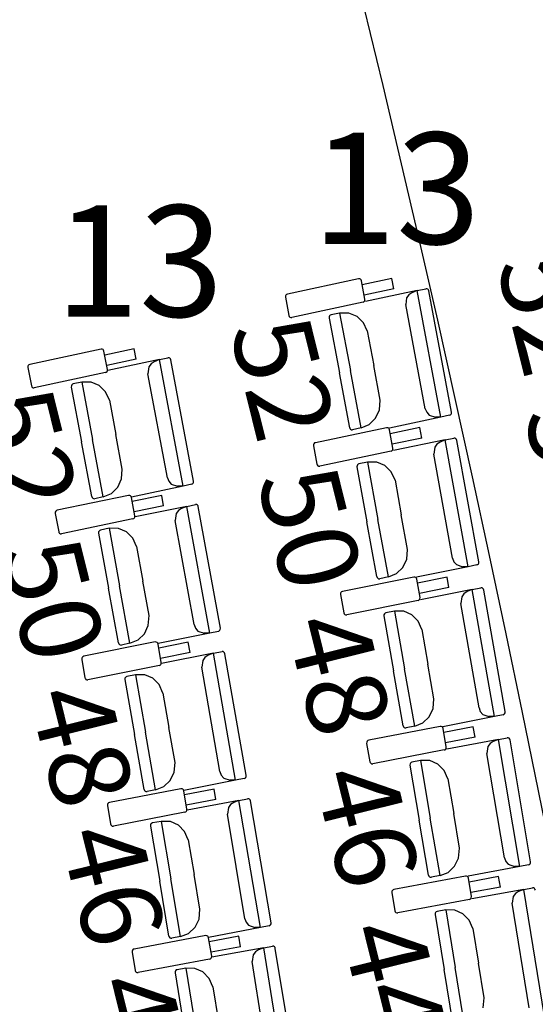
# Model space of a CAD drawing. Units: millimetres. Extents: x 163.5 to 203.7, y 69.9 to 145.3.
# Drawn here: x 177.3 to 177.8, y 85.9 to 86.9 of the extents above; entities that cross this region are included whole.
import ezdxf

# ---------------------------------------------------------------- set-up
doc = ezdxf.new("R2010")
doc.units = ezdxf.units.MM
doc.header["$MEASUREMENT"] = 0
for name, color, linetype, lineweight in [('ARQUITECTURA', 7, 'Continuous', 0), ('MOBILIARIO', 7, 'Continuous', 0), ('TEXTOS', 7, 'Continuous', 0)]:
    doc.layers.add(name, color=color, linetype=linetype, lineweight=lineweight)

msp = doc.modelspace()

# ---------------------------------------------------------------- linework, layer by layer
at = {"layer": 'ARQUITECTURA', "color": 3, "lineweight": 25, "true_color": 0x00ff00}
msp.add_open_spline([(177.6167, 76.7769), (178.4794, 80.1891), (178.4745, 83.763), (177.6024, 87.1728)], degree=3, dxfattribs=at)
at = {"layer": 'MOBILIARIO', "color": 30, "lineweight": 25, "true_color": 0xff7f00}
for p, q in [((177.6565, 86.6546), (177.5835, 86.6388)), ((177.6577, 86.6545), (177.6565, 86.6546)), ((177.6586, 86.6541), (177.6577, 86.6545)), ((177.6592, 86.6534), (177.6586, 86.6541)), ((177.6595, 86.6525), (177.6592, 86.6534)), ((177.6631, 86.6337), (177.6595, 86.6525)), ((177.6905, 86.655), (177.6603, 86.6484)), ((177.6926, 86.6443), (177.6905, 86.655)), ((177.6926, 86.6443), (177.6624, 86.6377)), ((177.7166, 86.6425), (177.6637, 86.6312)), ((177.7113, 86.6403), (177.7081, 86.6382)), ((177.7166, 86.6425), (177.7113, 86.6403)), ((177.7166, 86.6425), (177.7255, 86.6443)), ((177.741, 86.5127), (177.7166, 86.6425)), ((177.7267, 86.6443), (177.7255, 86.6443)), ((177.7267, 86.6443), (177.7255, 86.6443)), ((177.7275, 86.6439), (177.7267, 86.6443)), ((177.7275, 86.6439), (177.7267, 86.6443)), ((177.7281, 86.6431), (177.7275, 86.6439)), ((177.7281, 86.6431), (177.7275, 86.6439)), ((177.7285, 86.6422), (177.7281, 86.6431)), ((177.7285, 86.6422), (177.7281, 86.6431)), ((177.7519, 86.5177), (177.7285, 86.6422)), ((177.5819, 86.6378), (177.5815, 86.6369)), ((177.5815, 86.6369), (177.5815, 86.6356)), ((177.5815, 86.6356), (177.585, 86.6169)), ((177.5826, 86.6384), (177.5819, 86.6378)), ((177.5835, 86.6388), (177.5826, 86.6384)), ((177.6611, 86.6305), (177.5881, 86.6147)), ((177.6611, 86.6305), (177.662, 86.6309)), ((177.662, 86.6309), (177.6627, 86.6316)), ((177.6627, 86.6316), (177.6631, 86.6324)), ((177.6631, 86.6324), (177.6631, 86.6337)), ((177.7058, 86.635), (177.7049, 86.628)), ((177.7081, 86.6382), (177.7058, 86.635)), ((177.725, 86.5213), (177.7049, 86.628)), ((177.585, 86.6169), (177.5854, 86.6159)), ((177.5854, 86.6159), (177.586, 86.6152)), ((177.586, 86.6152), (177.5869, 86.6148)), ((177.5869, 86.6148), (177.5881, 86.6147)), ((177.6267, 86.6164), (177.6263, 86.6155)), ((177.6267, 86.6164), (177.6263, 86.6155)), ((177.6263, 86.6155), (177.6263, 86.6142)), ((177.6263, 86.6155), (177.6263, 86.6142)), ((177.6263, 86.6142), (177.6368, 86.558)), ((177.6274, 86.6171), (177.6267, 86.6164)), ((177.6274, 86.6171), (177.6267, 86.6164)), ((177.6283, 86.6174), (177.6274, 86.6171)), ((177.6283, 86.6174), (177.6274, 86.6171)), ((177.6371, 86.6193), (177.6283, 86.6174)), ((177.6466, 86.6193), (177.6371, 86.6193)), ((177.6371, 86.6193), (177.6482, 86.5604)), ((177.6371, 86.6193), (177.6482, 86.5604)), ((177.6549, 86.6159), (177.6466, 86.6193)), ((177.6614, 86.6095), (177.6549, 86.6159)), ((177.6654, 86.601), (177.6614, 86.6095)), ((177.6654, 86.601), (177.672, 86.5655)), ((177.3923, 86.5825), (177.3192, 86.5667)), ((177.3935, 86.5824), (177.3923, 86.5825)), ((177.3943, 86.582), (177.3935, 86.5824)), ((177.3949, 86.5813), (177.3943, 86.582)), ((177.3953, 86.5803), (177.3949, 86.5813)), ((177.3989, 86.5616), (177.3953, 86.5803)), ((177.4263, 86.5828), (177.3961, 86.5763)), ((177.4283, 86.5721), (177.4263, 86.5828)), ((177.4283, 86.5721), (177.3981, 86.5656)), ((177.4521, 86.5717), (177.3992, 86.5605)), ((177.4468, 86.5695), (177.4436, 86.5674)), ((177.4521, 86.5717), (177.4468, 86.5695)), ((177.4521, 86.5717), (177.4609, 86.5735)), ((177.4764, 86.4419), (177.4521, 86.5717)), ((177.4621, 86.5735), (177.4609, 86.5735)), ((177.4621, 86.5735), (177.4609, 86.5735)), ((177.463, 86.5731), (177.4621, 86.5735)), ((177.463, 86.5731), (177.4621, 86.5735)), ((177.4636, 86.5723), (177.463, 86.5731)), ((177.4636, 86.5723), (177.463, 86.5731)), ((177.4639, 86.5714), (177.4636, 86.5723)), ((177.4639, 86.5714), (177.4636, 86.5723)), ((177.4873, 86.4469), (177.464, 86.5714)), ((177.3176, 86.5657), (177.3172, 86.5648)), ((177.3172, 86.5648), (177.3172, 86.5635)), ((177.3172, 86.5635), (177.3208, 86.5448)), ((177.3183, 86.5664), (177.3176, 86.5657)), ((177.3192, 86.5667), (177.3183, 86.5664)), ((177.3977, 86.5587), (177.3984, 86.5594)), ((177.3984, 86.5594), (177.3988, 86.5603)), ((177.3988, 86.5603), (177.3989, 86.5616)), ((177.4413, 86.5642), (177.4404, 86.5572)), ((177.4436, 86.5674), (177.4413, 86.5642)), ((177.6592, 86.5016), (177.6482, 86.5604)), ((177.6592, 86.5016), (177.6482, 86.5604)), ((177.6787, 86.53), (177.672, 86.5655)), ((177.3968, 86.5584), (177.3238, 86.5427)), ((177.3968, 86.5584), (177.3977, 86.5587)), ((177.4604, 86.4505), (177.4404, 86.5572)), ((177.6474, 86.5018), (177.6368, 86.558)), ((177.3208, 86.5448), (177.3211, 86.5439)), ((177.3211, 86.5439), (177.3217, 86.5431)), ((177.3217, 86.5431), (177.3226, 86.5427)), ((177.3226, 86.5427), (177.3238, 86.5427)), ((177.3618, 86.5448), (177.3617, 86.5435)), ((177.3618, 86.5448), (177.3617, 86.5435)), ((177.3617, 86.5435), (177.3723, 86.4873)), ((177.3622, 86.5457), (177.3618, 86.5448)), ((177.3622, 86.5457), (177.3618, 86.5448)), ((177.3629, 86.5463), (177.3622, 86.5457)), ((177.3629, 86.5463), (177.3622, 86.5457)), ((177.3637, 86.5467), (177.3629, 86.5463)), ((177.3637, 86.5467), (177.3629, 86.5463)), ((177.3726, 86.5486), (177.3637, 86.5467)), ((177.382, 86.5486), (177.3726, 86.5486)), ((177.3726, 86.5486), (177.3836, 86.4897)), ((177.3726, 86.5486), (177.3836, 86.4897)), ((177.3903, 86.5451), (177.382, 86.5486)), ((177.3969, 86.5387), (177.3903, 86.5451)), ((177.4008, 86.5302), (177.3969, 86.5387)), ((177.4008, 86.5302), (177.4075, 86.4947)), ((177.678, 86.52), (177.6787, 86.53)), ((177.674, 86.5115), (177.678, 86.52)), ((177.725, 86.5213), (177.7264, 86.5176)), ((177.6675, 86.5051), (177.674, 86.5115)), ((177.741, 86.5127), (177.6881, 86.5014)), ((177.7264, 86.5176), (177.7289, 86.5147)), ((177.7289, 86.5147), (177.7353, 86.5125)), ((177.741, 86.5127), (177.7353, 86.5125)), ((177.7499, 86.5145), (177.741, 86.5127)), ((177.7499, 86.5145), (177.7507, 86.5149)), ((177.7499, 86.5145), (177.7507, 86.5149)), ((177.7507, 86.5149), (177.7514, 86.5156)), ((177.7507, 86.5149), (177.7514, 86.5156)), ((177.7514, 86.5156), (177.7518, 86.5165)), ((177.7514, 86.5156), (177.7518, 86.5165)), ((177.7518, 86.5165), (177.7519, 86.5177)), ((177.7518, 86.5165), (177.7519, 86.5177)), ((177.6853, 86.5017), (177.6122, 86.4864)), ((177.6474, 86.5018), (177.6477, 86.5009)), ((177.6474, 86.5018), (177.6477, 86.5009)), ((177.6477, 86.5009), (177.6484, 86.5002)), ((177.6477, 86.5009), (177.6484, 86.5002)), ((177.6484, 86.5002), (177.6492, 86.4997)), ((177.6484, 86.5002), (177.6492, 86.4997)), ((177.6492, 86.4997), (177.6504, 86.4997)), ((177.6492, 86.4997), (177.6504, 86.4997)), ((177.6592, 86.5016), (177.6504, 86.4997)), ((177.6592, 86.5016), (177.6675, 86.5051)), ((177.6865, 86.5017), (177.6853, 86.5017)), ((177.6874, 86.5012), (177.6865, 86.5017)), ((177.688, 86.5005), (177.6874, 86.5012)), ((177.6884, 86.4996), (177.688, 86.5005)), ((177.6918, 86.4808), (177.6884, 86.4996)), ((177.7194, 86.5019), (177.6891, 86.4955)), ((177.7214, 86.4911), (177.7194, 86.5019)), ((177.3946, 86.4308), (177.3836, 86.4897)), ((177.3946, 86.4308), (177.3836, 86.4897)), ((177.4141, 86.4593), (177.4075, 86.4947)), ((177.7214, 86.4911), (177.6911, 86.4848)), ((177.7454, 86.4892), (177.6924, 86.4783)), ((177.7454, 86.4892), (177.7401, 86.487)), ((177.7454, 86.4892), (177.7542, 86.491)), ((177.769, 86.3592), (177.7454, 86.4892)), ((177.7554, 86.4909), (177.7542, 86.491)), ((177.7554, 86.4909), (177.7542, 86.491)), ((177.7563, 86.4905), (177.7554, 86.4909)), ((177.7563, 86.4905), (177.7554, 86.4909)), ((177.7569, 86.4897), (177.7563, 86.4905)), ((177.7569, 86.4897), (177.7563, 86.4905)), ((177.7572, 86.4888), (177.7569, 86.4897)), ((177.7572, 86.4888), (177.7569, 86.4897)), ((177.7799, 86.3642), (177.7572, 86.4888)), ((177.3828, 86.4311), (177.3723, 86.4873)), ((177.6106, 86.4854), (177.6102, 86.4845)), ((177.6102, 86.4845), (177.6102, 86.4832)), ((177.6102, 86.4832), (177.6136, 86.4645)), ((177.6113, 86.4861), (177.6106, 86.4854)), ((177.6122, 86.4864), (177.6113, 86.4861)), ((177.6907, 86.478), (177.6914, 86.4786)), ((177.6914, 86.4786), (177.6918, 86.4795)), ((177.6918, 86.4795), (177.6918, 86.4808)), ((177.7346, 86.4818), (177.7336, 86.4747)), ((177.7368, 86.4849), (177.7346, 86.4818)), ((177.7401, 86.487), (177.7368, 86.4849)), ((177.6898, 86.4776), (177.6167, 86.4623)), ((177.6898, 86.4776), (177.6907, 86.478)), ((177.753, 86.3679), (177.7336, 86.4747)), ((177.4134, 86.4492), (177.4141, 86.4593)), ((177.6136, 86.4645), (177.614, 86.4636)), ((177.614, 86.4636), (177.6146, 86.4628)), ((177.6146, 86.4628), (177.6155, 86.4624)), ((177.6155, 86.4624), (177.6167, 86.4623)), ((177.6549, 86.4628), (177.6548, 86.4616)), ((177.6549, 86.4628), (177.6548, 86.4616)), ((177.6548, 86.4616), (177.6651, 86.4053)), ((177.6553, 86.4637), (177.6549, 86.4628)), ((177.6553, 86.4637), (177.6549, 86.4628)), ((177.656, 86.4644), (177.6553, 86.4637)), ((177.656, 86.4644), (177.6553, 86.4637)), ((177.6569, 86.4648), (177.656, 86.4644)), ((177.6569, 86.4648), (177.656, 86.4644)), ((177.6657, 86.4666), (177.6569, 86.4648)), ((177.6752, 86.4665), (177.6657, 86.4666)), ((177.6657, 86.4666), (177.6764, 86.4076)), ((177.6657, 86.4666), (177.6764, 86.4076)), ((177.6834, 86.463), (177.6752, 86.4665)), ((177.69, 86.4565), (177.6834, 86.463)), ((177.4094, 86.4407), (177.4134, 86.4492)), ((177.4604, 86.4505), (177.4618, 86.4468)), ((177.6939, 86.448), (177.69, 86.4565)), ((177.6939, 86.448), (177.7003, 86.4125)), ((177.4029, 86.4343), (177.4094, 86.4407)), ((177.4764, 86.4419), (177.4235, 86.4307)), ((177.4618, 86.4468), (177.4643, 86.4439)), ((177.4643, 86.4439), (177.4707, 86.4417)), ((177.4764, 86.4419), (177.4707, 86.4417)), ((177.4853, 86.4437), (177.4764, 86.4419)), ((177.4853, 86.4437), (177.4861, 86.4441)), ((177.4853, 86.4437), (177.4861, 86.4441)), ((177.4861, 86.4441), (177.4868, 86.4448)), ((177.4861, 86.4441), (177.4868, 86.4448)), ((177.4868, 86.4448), (177.4872, 86.4457)), ((177.4868, 86.4448), (177.4872, 86.4457)), ((177.4872, 86.4457), (177.4873, 86.4469)), ((177.4872, 86.4457), (177.4873, 86.4469)), ((177.4205, 86.4323), (177.3473, 86.4171)), ((177.3828, 86.4311), (177.3831, 86.4302)), ((177.3828, 86.4311), (177.3831, 86.4302)), ((177.3831, 86.4302), (177.3838, 86.4294)), ((177.3831, 86.4302), (177.3838, 86.4294)), ((177.3838, 86.4294), (177.3846, 86.429)), ((177.3838, 86.4294), (177.3846, 86.429)), ((177.3846, 86.429), (177.3858, 86.4289)), ((177.3846, 86.429), (177.3858, 86.4289)), ((177.3946, 86.4308), (177.3858, 86.4289)), ((177.3946, 86.4308), (177.4029, 86.4343)), ((177.4217, 86.4323), (177.4205, 86.4323)), ((177.4225, 86.4318), (177.4217, 86.4323)), ((177.4232, 86.4311), (177.4225, 86.4318)), ((177.4235, 86.4302), (177.4232, 86.4311)), ((177.427, 86.4114), (177.4235, 86.4302)), ((177.4545, 86.4324), (177.4242, 86.4261)), ((177.4565, 86.4217), (177.4545, 86.4324)), ((177.4565, 86.4217), (177.4262, 86.4154)), ((177.4803, 86.4211), (177.4273, 86.4103)), ((177.4749, 86.419), (177.4717, 86.4169)), ((177.4803, 86.4211), (177.4749, 86.419)), ((177.4803, 86.4211), (177.4891, 86.4229)), ((177.5038, 86.2911), (177.4803, 86.4211)), ((177.4903, 86.4229), (177.4891, 86.4229)), ((177.4903, 86.4229), (177.4891, 86.4229)), ((177.4911, 86.4224), (177.4903, 86.4229)), ((177.4911, 86.4224), (177.4903, 86.4229)), ((177.4918, 86.4217), (177.4911, 86.4224)), ((177.4918, 86.4217), (177.4911, 86.4224)), ((177.4921, 86.4208), (177.4918, 86.4217)), ((177.4921, 86.4208), (177.4918, 86.4217)), ((177.5147, 86.2961), (177.4921, 86.4208)), ((177.3458, 86.4161), (177.3453, 86.4152)), ((177.3453, 86.4152), (177.3453, 86.4139)), ((177.3453, 86.4139), (177.3488, 86.3951)), ((177.3465, 86.4167), (177.3458, 86.4161)), ((177.3473, 86.4171), (177.3465, 86.4167)), ((177.4249, 86.4082), (177.3518, 86.393)), ((177.4249, 86.4082), (177.4258, 86.4086)), ((177.4258, 86.4086), (177.4265, 86.4092)), ((177.4265, 86.4092), (177.4269, 86.4101)), ((177.4269, 86.4101), (177.427, 86.4114)), ((177.4694, 86.4138), (177.4685, 86.4067)), ((177.4717, 86.4169), (177.4694, 86.4138)), ((177.6871, 86.3487), (177.6764, 86.4076)), ((177.6871, 86.3487), (177.6764, 86.4076)), ((177.7068, 86.377), (177.7003, 86.4125)), ((177.4006, 86.3986), (177.3917, 86.3968)), ((177.4101, 86.3985), (177.4006, 86.3986)), ((177.4006, 86.3986), (177.4113, 86.3396)), ((177.4006, 86.3986), (177.4113, 86.3396)), ((177.4183, 86.395), (177.4101, 86.3985)), ((177.4878, 86.2999), (177.4685, 86.4067)), ((177.6753, 86.349), (177.6651, 86.4053)), ((177.3488, 86.3951), (177.3491, 86.3942)), ((177.3491, 86.3942), (177.3497, 86.3935)), ((177.3497, 86.3935), (177.3506, 86.393)), ((177.3506, 86.393), (177.3518, 86.393)), ((177.3898, 86.3948), (177.3897, 86.3936)), ((177.3898, 86.3948), (177.3897, 86.3936)), ((177.3897, 86.3936), (177.3999, 86.3373)), ((177.3902, 86.3957), (177.3898, 86.3948)), ((177.3902, 86.3957), (177.3898, 86.3948)), ((177.3909, 86.3964), (177.3902, 86.3957)), ((177.3909, 86.3964), (177.3902, 86.3957)), ((177.3917, 86.3968), (177.3909, 86.3964)), ((177.3917, 86.3968), (177.3909, 86.3964)), ((177.4248, 86.3885), (177.4183, 86.395)), ((177.4287, 86.38), (177.4248, 86.3885)), ((177.4287, 86.38), (177.4352, 86.3445)), ((177.702, 86.3585), (177.706, 86.367)), ((177.706, 86.367), (177.7068, 86.377)), ((177.753, 86.3679), (177.7544, 86.3642)), ((177.6954, 86.3521), (177.702, 86.3585)), ((177.769, 86.3592), (177.716, 86.3483)), ((177.7544, 86.3642), (177.7569, 86.3613)), ((177.7569, 86.3613), (177.7633, 86.3591)), ((177.769, 86.3592), (177.7633, 86.3591)), ((177.7778, 86.361), (177.769, 86.3592)), ((177.7778, 86.361), (177.7787, 86.3614)), ((177.7778, 86.361), (177.7787, 86.3614)), ((177.7787, 86.3614), (177.7794, 86.362)), ((177.7787, 86.3614), (177.7794, 86.362)), ((177.7794, 86.362), (177.7798, 86.3629)), ((177.7794, 86.362), (177.7798, 86.3629)), ((177.7798, 86.3629), (177.7799, 86.3642)), ((177.7798, 86.3629), (177.7799, 86.3642)), ((177.7132, 86.3486), (177.64, 86.3339)), ((177.6753, 86.349), (177.6756, 86.3481)), ((177.6753, 86.349), (177.6756, 86.3481)), ((177.6756, 86.3481), (177.6763, 86.3474)), ((177.6756, 86.3481), (177.6763, 86.3474)), ((177.6763, 86.3474), (177.6771, 86.3469)), ((177.6763, 86.3474), (177.6771, 86.3469)), ((177.6771, 86.3469), (177.6783, 86.3468)), ((177.6771, 86.3469), (177.6783, 86.3468)), ((177.6871, 86.3487), (177.6783, 86.3468)), ((177.6871, 86.3487), (177.6954, 86.3521)), ((177.7144, 86.3486), (177.7132, 86.3486)), ((177.7153, 86.3481), (177.7144, 86.3486)), ((177.7159, 86.3474), (177.7153, 86.3481)), ((177.7162, 86.3465), (177.7159, 86.3474)), ((177.7473, 86.3485), (177.717, 86.3424)), ((177.7492, 86.3378), (177.7473, 86.3485)), ((177.4101, 86.281), (177.3999, 86.3373)), ((177.4219, 86.2806), (177.4113, 86.3396)), ((177.4219, 86.2806), (177.4113, 86.3396)), ((177.4416, 86.309), (177.4352, 86.3445)), ((177.7196, 86.3277), (177.7162, 86.3465)), ((177.7492, 86.3378), (177.7189, 86.3317)), ((177.7732, 86.3357), (177.782, 86.3374)), ((177.7832, 86.3374), (177.782, 86.3374)), ((177.7832, 86.3374), (177.782, 86.3374)), ((177.7841, 86.3369), (177.7832, 86.3374)), ((177.7841, 86.3369), (177.7832, 86.3374)), ((177.7847, 86.3362), (177.7841, 86.3369)), ((177.7847, 86.3362), (177.7841, 86.3369)), ((177.6384, 86.3328), (177.638, 86.332)), ((177.638, 86.332), (177.638, 86.3307)), ((177.638, 86.3307), (177.6413, 86.3119)), ((177.6391, 86.3335), (177.6384, 86.3328)), ((177.64, 86.3339), (177.6391, 86.3335)), ((177.7195, 86.3264), (177.7196, 86.3277)), ((177.7732, 86.3357), (177.7201, 86.3252)), ((177.7623, 86.3284), (177.7613, 86.3213)), ((177.7646, 86.3315), (177.7623, 86.3284)), ((177.7679, 86.3336), (177.7646, 86.3315)), ((177.7732, 86.3357), (177.7679, 86.3336)), ((177.796, 86.2055), (177.7732, 86.3357)), ((177.785, 86.3352), (177.7847, 86.3362)), ((177.785, 86.3352), (177.7847, 86.3362)), ((177.8069, 86.2105), (177.785, 86.3352)), ((177.7176, 86.3245), (177.6443, 86.3097)), ((177.7176, 86.3245), (177.7184, 86.3248)), ((177.7184, 86.3248), (177.7191, 86.3255)), ((177.7191, 86.3255), (177.7195, 86.3264)), ((177.7801, 86.2144), (177.7613, 86.3213)), ((177.4408, 86.2989), (177.4416, 86.309)), ((177.6413, 86.3119), (177.6416, 86.311)), ((177.6416, 86.311), (177.6423, 86.3102)), ((177.6423, 86.3102), (177.6431, 86.3098)), ((177.6431, 86.3098), (177.6443, 86.3097)), ((177.6826, 86.31), (177.6825, 86.3087)), ((177.6826, 86.31), (177.6825, 86.3087)), ((177.6825, 86.3087), (177.6924, 86.2524)), ((177.683, 86.3109), (177.6826, 86.31)), ((177.683, 86.3109), (177.6826, 86.31)), ((177.6837, 86.3115), (177.683, 86.3109)), ((177.6837, 86.3115), (177.683, 86.3109)), ((177.6845, 86.3119), (177.6837, 86.3115)), ((177.6845, 86.3119), (177.6837, 86.3115)), ((177.6934, 86.3136), (177.6845, 86.3119)), ((177.7029, 86.3135), (177.6934, 86.3136)), ((177.6934, 86.3136), (177.7037, 86.2546)), ((177.6934, 86.3136), (177.7037, 86.2546)), ((177.7111, 86.3099), (177.7029, 86.3135)), ((177.7176, 86.3034), (177.7111, 86.3099)), ((177.4368, 86.2905), (177.4408, 86.2989)), ((177.4878, 86.2999), (177.4892, 86.2962)), ((177.7214, 86.2949), (177.7176, 86.3034)), ((177.4302, 86.2841), (177.4368, 86.2905)), ((177.5038, 86.2911), (177.4508, 86.2803)), ((177.4892, 86.2962), (177.4917, 86.2932)), ((177.4917, 86.2932), (177.4981, 86.291)), ((177.5038, 86.2911), (177.4981, 86.291)), ((177.5127, 86.2929), (177.5038, 86.2911)), ((177.5127, 86.2929), (177.5135, 86.2933)), ((177.5127, 86.2929), (177.5135, 86.2933)), ((177.5135, 86.2933), (177.5142, 86.294)), ((177.5135, 86.2933), (177.5142, 86.294)), ((177.5142, 86.294), (177.5146, 86.2949)), ((177.5142, 86.294), (177.5146, 86.2949)), ((177.5146, 86.2949), (177.5147, 86.2961)), ((177.5146, 86.2949), (177.5147, 86.2961)), ((177.7214, 86.2949), (177.7277, 86.2593)), ((177.4478, 86.282), (177.3745, 86.2673)), ((177.4101, 86.281), (177.4104, 86.2801)), ((177.4101, 86.281), (177.4104, 86.2801)), ((177.4104, 86.2801), (177.4111, 86.2793)), ((177.4104, 86.2801), (177.4111, 86.2793)), ((177.4111, 86.2793), (177.4119, 86.2789)), ((177.4111, 86.2793), (177.4119, 86.2789)), ((177.4119, 86.2789), (177.4131, 86.2788)), ((177.4119, 86.2789), (177.4131, 86.2788)), ((177.4219, 86.2806), (177.4131, 86.2788)), ((177.4219, 86.2806), (177.4302, 86.2841)), ((177.449, 86.2819), (177.4478, 86.282)), ((177.4498, 86.2815), (177.449, 86.2819)), ((177.4505, 86.2807), (177.4498, 86.2815)), ((177.4508, 86.2798), (177.4505, 86.2807)), ((177.4541, 86.261), (177.4508, 86.2798)), ((177.4818, 86.2819), (177.4515, 86.2758)), ((177.4837, 86.2711), (177.4818, 86.2819)), ((177.373, 86.2662), (177.3726, 86.2653)), ((177.3737, 86.2669), (177.373, 86.2662)), ((177.3745, 86.2673), (177.3737, 86.2669)), ((177.4837, 86.2711), (177.4534, 86.265)), ((177.5075, 86.2704), (177.4544, 86.2599)), ((177.4989, 86.2662), (177.4966, 86.2631)), ((177.5022, 86.2683), (177.4989, 86.2662)), ((177.5075, 86.2704), (177.5022, 86.2683)), ((177.5075, 86.2704), (177.5164, 86.2721)), ((177.5303, 86.1402), (177.5075, 86.2704)), ((177.5176, 86.2721), (177.5164, 86.2721)), ((177.5176, 86.2721), (177.5164, 86.2721)), ((177.5184, 86.2716), (177.5176, 86.2721)), ((177.5184, 86.2716), (177.5176, 86.2721)), ((177.519, 86.2709), (177.5184, 86.2716)), ((177.519, 86.2709), (177.5184, 86.2716)), ((177.5194, 86.2699), (177.519, 86.2709)), ((177.5194, 86.2699), (177.519, 86.2709)), ((177.5412, 86.1452), (177.5194, 86.2699)), ((177.3726, 86.2653), (177.3725, 86.2641)), ((177.3725, 86.2641), (177.3758, 86.2453)), ((177.4521, 86.2578), (177.3788, 86.2431)), ((177.4521, 86.2578), (177.453, 86.2582)), ((177.453, 86.2582), (177.4537, 86.2589)), ((177.4537, 86.2589), (177.4541, 86.2597)), ((177.4541, 86.2597), (177.4541, 86.261)), ((177.4966, 86.2631), (177.4956, 86.256)), ((177.5143, 86.1491), (177.4956, 86.256)), ((177.7339, 86.2238), (177.7277, 86.2593)), ((177.418, 86.2463), (177.4173, 86.2456)), ((177.418, 86.2463), (177.4173, 86.2456)), ((177.4188, 86.2466), (177.418, 86.2463)), ((177.4188, 86.2466), (177.418, 86.2463)), ((177.4277, 86.2484), (177.4188, 86.2466)), ((177.4372, 86.2483), (177.4277, 86.2484)), ((177.4277, 86.2484), (177.438, 86.1893)), ((177.4277, 86.2484), (177.438, 86.1893)), ((177.4454, 86.2447), (177.4372, 86.2483)), ((177.7023, 86.196), (177.6924, 86.2524)), ((177.7141, 86.1956), (177.7037, 86.2546)), ((177.7141, 86.1956), (177.7037, 86.2546)), ((177.3758, 86.2453), (177.3762, 86.2444)), ((177.3762, 86.2444), (177.3768, 86.2436)), ((177.3768, 86.2436), (177.3777, 86.2432)), ((177.3777, 86.2432), (177.3788, 86.2431)), ((177.4173, 86.2456), (177.4168, 86.2447)), ((177.4173, 86.2456), (177.4168, 86.2447)), ((177.4168, 86.2447), (177.4168, 86.2434)), ((177.4168, 86.2447), (177.4168, 86.2434)), ((177.4168, 86.2434), (177.4266, 86.1871)), ((177.4519, 86.2382), (177.4454, 86.2447)), ((177.4557, 86.2296), (177.4519, 86.2382)), ((177.4557, 86.2296), (177.4619, 86.1941)), ((177.733, 86.2137), (177.7339, 86.2238)), ((177.7224, 86.199), (177.729, 86.2053)), ((177.729, 86.2053), (177.733, 86.2137)), ((177.796, 86.2055), (177.743, 86.195)), ((177.7801, 86.2144), (177.7814, 86.2107)), ((177.7814, 86.2107), (177.7839, 86.2077)), ((177.7839, 86.2077), (177.7903, 86.2055)), ((177.796, 86.2055), (177.7903, 86.2055)), ((177.8049, 86.2073), (177.796, 86.2055)), ((177.8049, 86.2073), (177.8057, 86.2077)), ((177.8049, 86.2073), (177.8057, 86.2077)), ((177.8057, 86.2077), (177.8064, 86.2083)), ((177.8057, 86.2077), (177.8064, 86.2083)), ((177.8064, 86.2083), (177.8069, 86.2092)), ((177.8064, 86.2083), (177.8069, 86.2092)), ((177.8069, 86.2092), (177.8069, 86.2105)), ((177.8069, 86.2092), (177.8069, 86.2105)), ((177.7402, 86.1954), (177.6669, 86.1811)), ((177.7023, 86.196), (177.7026, 86.1951)), ((177.7023, 86.196), (177.7026, 86.1951)), ((177.7141, 86.1956), (177.7053, 86.1938)), ((177.7141, 86.1956), (177.7224, 86.199)), ((177.7414, 86.1953), (177.7402, 86.1954)), ((177.7422, 86.1948), (177.7414, 86.1953)), ((177.4365, 86.1307), (177.4266, 86.1871)), ((177.4483, 86.1303), (177.438, 86.1893)), ((177.4483, 86.1303), (177.438, 86.1893)), ((177.4682, 86.1585), (177.4619, 86.1941)), ((177.7026, 86.1951), (177.7032, 86.1943)), ((177.7026, 86.1951), (177.7032, 86.1943)), ((177.7032, 86.1943), (177.7041, 86.1939)), ((177.7032, 86.1943), (177.7041, 86.1939)), ((177.7041, 86.1939), (177.7052, 86.1938)), ((177.7041, 86.1939), (177.7053, 86.1938)), ((177.7429, 86.1941), (177.7422, 86.1948)), ((177.7432, 86.1932), (177.7429, 86.1941)), ((177.7464, 86.1744), (177.7432, 86.1932)), ((177.7742, 86.195), (177.7439, 86.1891)), ((177.7761, 86.1843), (177.7742, 86.195)), ((177.6649, 86.1792), (177.6648, 86.1779)), ((177.6648, 86.1779), (177.668, 86.1591)), ((177.6653, 86.1801), (177.6649, 86.1792)), ((177.666, 86.1808), (177.6653, 86.1801)), ((177.6669, 86.1811), (177.666, 86.1808)), ((177.7761, 86.1843), (177.7457, 86.1784)), ((177.8001, 86.182), (177.7469, 86.1719)), ((177.7915, 86.1779), (177.7892, 86.1748)), ((177.7947, 86.1799), (177.7915, 86.1779)), ((177.8001, 86.182), (177.7947, 86.1799)), ((177.8001, 86.182), (177.8089, 86.1837)), ((177.8221, 86.0517), (177.8001, 86.182)), ((177.8101, 86.1836), (177.8089, 86.1837)), ((177.8101, 86.1836), (177.8089, 86.1837)), ((177.811, 86.1832), (177.8101, 86.1836)), ((177.811, 86.1832), (177.8101, 86.1836)), ((177.8116, 86.1824), (177.811, 86.1832)), ((177.8116, 86.1824), (177.811, 86.1832)), ((177.8119, 86.1815), (177.8116, 86.1824)), ((177.8119, 86.1815), (177.8116, 86.1824)), ((177.833, 86.0566), (177.8119, 86.1815)), ((177.7444, 86.1712), (177.671, 86.1569)), ((177.7444, 86.1712), (177.7452, 86.1715)), ((177.7452, 86.1715), (177.7459, 86.1722)), ((177.7459, 86.1722), (177.7464, 86.1731)), ((177.7464, 86.1731), (177.7464, 86.1744)), ((177.7892, 86.1748), (177.7881, 86.1677)), ((177.8062, 86.0607), (177.7881, 86.1677)), ((177.4673, 86.1485), (177.4682, 86.1585)), ((177.668, 86.1591), (177.6684, 86.1582)), ((177.6684, 86.1582), (177.669, 86.1575)), ((177.669, 86.1575), (177.6698, 86.157)), ((177.6698, 86.157), (177.671, 86.1569)), ((177.7093, 86.1569), (177.7092, 86.1556)), ((177.7093, 86.1569), (177.7092, 86.1556)), ((177.7092, 86.1556), (177.7187, 86.0992)), ((177.7097, 86.1578), (177.7093, 86.1569)), ((177.7097, 86.1578), (177.7093, 86.1569)), ((177.7104, 86.1585), (177.7097, 86.1578)), ((177.7104, 86.1585), (177.7097, 86.1578)), ((177.7113, 86.1588), (177.7104, 86.1585)), ((177.7113, 86.1588), (177.7104, 86.1585)), ((177.7201, 86.1605), (177.7113, 86.1588)), ((177.7296, 86.1603), (177.7201, 86.1605)), ((177.7201, 86.1605), (177.7301, 86.1014)), ((177.7201, 86.1605), (177.7301, 86.1014)), ((177.7378, 86.1567), (177.7296, 86.1603)), ((177.7443, 86.1501), (177.7378, 86.1567)), ((177.4633, 86.14), (177.4673, 86.1485)), ((177.5143, 86.1491), (177.5157, 86.1454)), ((177.5157, 86.1454), (177.5182, 86.1424)), ((177.5411, 86.1439), (177.5412, 86.1452)), ((177.5411, 86.1439), (177.5412, 86.1452)), ((177.7481, 86.1416), (177.7443, 86.1501)), ((177.4566, 86.1337), (177.4633, 86.14)), ((177.5303, 86.1402), (177.4772, 86.1297)), ((177.5182, 86.1424), (177.5246, 86.1402)), ((177.5303, 86.1402), (177.5246, 86.1402)), ((177.5391, 86.142), (177.5303, 86.1402)), ((177.5391, 86.142), (177.54, 86.1423)), ((177.5391, 86.142), (177.54, 86.1423)), ((177.54, 86.1423), (177.5407, 86.143)), ((177.54, 86.1423), (177.5407, 86.143)), ((177.5407, 86.143), (177.5411, 86.1439)), ((177.5407, 86.143), (177.5411, 86.1439)), ((177.7481, 86.1416), (177.7541, 86.106)), ((177.4742, 86.1315), (177.4009, 86.1172)), ((177.4365, 86.1307), (177.4368, 86.1298)), ((177.4365, 86.1307), (177.4368, 86.1298)), ((177.4368, 86.1298), (177.4375, 86.1291)), ((177.4368, 86.1298), (177.4375, 86.1291)), ((177.4375, 86.1291), (177.4383, 86.1286)), ((177.4375, 86.1291), (177.4383, 86.1286)), ((177.4383, 86.1286), (177.4395, 86.1286)), ((177.4383, 86.1286), (177.4395, 86.1286)), ((177.4483, 86.1303), (177.4395, 86.1286)), ((177.4483, 86.1303), (177.4566, 86.1337)), ((177.4754, 86.1314), (177.4742, 86.1315)), ((177.4762, 86.1309), (177.4754, 86.1314)), ((177.4769, 86.1302), (177.4762, 86.1309)), ((177.4772, 86.1293), (177.4769, 86.1302)), ((177.4804, 86.1105), (177.4772, 86.1293)), ((177.5082, 86.1311), (177.4779, 86.1252)), ((177.5101, 86.1204), (177.5082, 86.1311)), ((177.3989, 86.1153), (177.3988, 86.1141)), ((177.3993, 86.1162), (177.3989, 86.1153)), ((177.4, 86.1169), (177.3993, 86.1162)), ((177.4009, 86.1172), (177.4, 86.1169)), ((177.5101, 86.1204), (177.4797, 86.1145)), ((177.5338, 86.1194), (177.4807, 86.1093)), ((177.5252, 86.1153), (177.5229, 86.1122)), ((177.5285, 86.1174), (177.5252, 86.1153)), ((177.5338, 86.1194), (177.5285, 86.1174)), ((177.5338, 86.1194), (177.5427, 86.1211)), ((177.5558, 85.9891), (177.5338, 86.1194)), ((177.5439, 86.1211), (177.5427, 86.1211)), ((177.5439, 86.1211), (177.5427, 86.1211)), ((177.5447, 86.1206), (177.5439, 86.1211)), ((177.5447, 86.1206), (177.5439, 86.1211)), ((177.5453, 86.1199), (177.5447, 86.1206)), ((177.5453, 86.1199), (177.5447, 86.1206)), ((177.5457, 86.1189), (177.5453, 86.1199)), ((177.5457, 86.1189), (177.5453, 86.1199)), ((177.5667, 85.994), (177.5457, 86.1189)), ((177.3988, 86.1141), (177.402, 86.0953)), ((177.4784, 86.1073), (177.405, 86.0931)), ((177.4784, 86.1073), (177.4792, 86.1076)), ((177.4792, 86.1076), (177.4799, 86.1083)), ((177.4799, 86.1083), (177.4804, 86.1092)), ((177.4804, 86.1092), (177.4804, 86.1105)), ((177.5229, 86.1122), (177.5219, 86.1052)), ((177.5399, 85.9981), (177.5219, 86.1052)), ((177.7601, 86.0704), (177.7541, 86.106)), ((177.402, 86.0953), (177.4024, 86.0943)), ((177.4024, 86.0943), (177.403, 86.0936)), ((177.443, 86.0944), (177.4429, 86.0931)), ((177.443, 86.0944), (177.4429, 86.0931)), ((177.4434, 86.0953), (177.443, 86.0944)), ((177.4435, 86.0953), (177.443, 86.0944)), ((177.4441, 86.0959), (177.4434, 86.0953)), ((177.4442, 86.0959), (177.4435, 86.0953)), ((177.445, 86.0963), (177.4441, 86.0959)), ((177.445, 86.0963), (177.4442, 86.0959)), ((177.4539, 86.098), (177.445, 86.0963)), ((177.4634, 86.0978), (177.4539, 86.098)), ((177.4539, 86.098), (177.4638, 86.0389)), ((177.4539, 86.098), (177.4638, 86.0389)), ((177.4716, 86.0941), (177.4634, 86.0978)), ((177.7283, 86.0428), (177.7187, 86.0992)), ((177.7401, 86.0423), (177.7301, 86.1014)), ((177.7401, 86.0423), (177.7301, 86.1014)), ((177.403, 86.0936), (177.4038, 86.0931)), ((177.4038, 86.0931), (177.405, 86.0931)), ((177.443, 86.0931), (177.4525, 86.0367)), ((177.478, 86.0876), (177.4716, 86.0941)), ((177.4818, 86.0791), (177.478, 86.0876)), ((177.4818, 86.0791), (177.4878, 86.0434)), ((177.7592, 86.0603), (177.7601, 86.0704)), ((177.7551, 86.0519), (177.7592, 86.0603)), ((177.8062, 86.0607), (177.8075, 86.0569)), ((177.8075, 86.0569), (177.81, 86.054)), ((177.81, 86.054), (177.8164, 86.0517)), ((177.8318, 86.0538), (177.8325, 86.0544)), ((177.8318, 86.0538), (177.8325, 86.0544)), ((177.8325, 86.0544), (177.833, 86.0553)), ((177.8325, 86.0544), (177.833, 86.0553)), ((177.833, 86.0553), (177.833, 86.0566)), ((177.833, 86.0553), (177.833, 86.0566)), ((177.7401, 86.0423), (177.7484, 86.0456)), ((177.7484, 86.0456), (177.7551, 86.0519)), ((177.8221, 86.0517), (177.769, 86.0416)), ((177.8221, 86.0517), (177.8164, 86.0517)), ((177.831, 86.0534), (177.8221, 86.0517)), ((177.831, 86.0534), (177.8318, 86.0538)), ((177.831, 86.0534), (177.8318, 86.0538)), ((177.462, 85.9803), (177.4525, 86.0367)), ((177.4738, 85.9798), (177.4638, 86.0389)), ((177.4738, 85.9798), (177.4638, 86.0389)), ((177.4938, 86.0078), (177.4878, 86.0434)), ((177.7662, 86.0419), (177.6928, 86.0282)), ((177.7283, 86.0428), (177.7286, 86.0419)), ((177.7283, 86.0428), (177.7286, 86.0419)), ((177.7286, 86.0419), (177.7292, 86.0412)), ((177.7286, 86.0419), (177.7292, 86.0412)), ((177.7292, 86.0412), (177.7301, 86.0407)), ((177.7292, 86.0412), (177.7301, 86.0407)), ((177.7301, 86.0407), (177.7313, 86.0406)), ((177.7301, 86.0407), (177.7313, 86.0406)), ((177.7401, 86.0423), (177.7313, 86.0406)), ((177.7674, 86.0418), (177.7662, 86.0419)), ((177.7682, 86.0414), (177.7674, 86.0418)), ((177.7689, 86.0406), (177.7682, 86.0414)), ((177.7692, 86.0397), (177.7689, 86.0406)), ((177.7723, 86.0209), (177.7692, 86.0397)), ((177.8002, 86.0414), (177.7699, 86.0357)), ((177.802, 86.0306), (177.8002, 86.0414)), ((177.6908, 86.0263), (177.6907, 86.025)), ((177.6907, 86.025), (177.6938, 86.0062)), ((177.6912, 86.0272), (177.6908, 86.0263)), ((177.6919, 86.0278), (177.6912, 86.0272)), ((177.6928, 86.0282), (177.6919, 86.0278)), ((177.802, 86.0306), (177.7717, 86.0249)), ((177.826, 86.0281), (177.7728, 86.0184)), ((177.8174, 86.0241), (177.8151, 86.021)), ((177.8206, 86.0261), (177.8174, 86.0241)), ((177.826, 86.0281), (177.8206, 86.0261)), ((177.826, 86.0281), (177.8349, 86.0298)), ((177.8472, 85.8977), (177.826, 86.0281)), ((177.8361, 86.0297), (177.8349, 86.0298)), ((177.8361, 86.0297), (177.8349, 86.0298)), ((177.8369, 86.0292), (177.8361, 86.0297)), ((177.8369, 86.0292), (177.8361, 86.0297)), ((177.8375, 86.0285), (177.8369, 86.0292)), ((177.8375, 86.0285), (177.8369, 86.0292)), ((177.8379, 86.0275), (177.8375, 86.0285)), ((177.8379, 86.0275), (177.8375, 86.0285)), ((177.7702, 86.0177), (177.6968, 86.004)), ((177.7702, 86.0177), (177.7711, 86.0181)), ((177.7711, 86.0181), (177.7718, 86.0187)), ((177.7718, 86.0187), (177.7722, 86.0196)), ((177.7722, 86.0196), (177.7723, 86.0209)), ((177.8151, 86.021), (177.814, 86.014)), ((177.8314, 85.9068), (177.814, 86.014)), ((177.4929, 85.9978), (177.4938, 86.0078)), ((177.6938, 86.0062), (177.6942, 86.0053)), ((177.6942, 86.0053), (177.6948, 86.0045)), ((177.6948, 86.0045), (177.6956, 86.004)), ((177.6956, 86.004), (177.6968, 86.004)), ((177.7351, 86.0037), (177.735, 86.0024)), ((177.7351, 86.0037), (177.735, 86.0024)), ((177.7355, 86.0046), (177.7351, 86.0037)), ((177.7355, 86.0046), (177.7351, 86.0037)), ((177.7362, 86.0052), (177.7355, 86.0046)), ((177.7362, 86.0052), (177.7355, 86.0046)), ((177.7371, 86.0056), (177.7362, 86.0052)), ((177.7371, 86.0056), (177.7362, 86.0052)), ((177.7459, 86.0072), (177.7371, 86.0056)), ((177.7554, 86.007), (177.7459, 86.0072)), ((177.7459, 86.0072), (177.7556, 85.948)), ((177.7459, 86.0072), (177.7556, 85.948)), ((177.7636, 86.0032), (177.7554, 86.007)), ((177.4888, 85.9894), (177.4929, 85.9978)), ((177.5399, 85.9981), (177.5412, 85.9944)), ((177.5412, 85.9944), (177.5437, 85.9914)), ((177.5667, 85.9927), (177.5667, 85.994)), ((177.5667, 85.9927), (177.5667, 85.994)), ((177.735, 86.0024), (177.7442, 85.9459)), ((177.77, 85.9967), (177.7636, 86.0032)), ((177.7738, 85.9881), (177.77, 85.9967)), ((177.4738, 85.9798), (177.4821, 85.9831)), ((177.4821, 85.9831), (177.4888, 85.9894)), ((177.5558, 85.9891), (177.5027, 85.979)), ((177.5437, 85.9914), (177.5501, 85.9891)), ((177.5558, 85.9891), (177.5501, 85.9891)), ((177.5647, 85.9908), (177.5558, 85.9891)), ((177.5647, 85.9908), (177.5655, 85.9912)), ((177.5647, 85.9908), (177.5655, 85.9912)), ((177.5655, 85.9912), (177.5662, 85.9918)), ((177.5655, 85.9912), (177.5662, 85.9918)), ((177.5662, 85.9918), (177.5667, 85.9927)), ((177.5662, 85.9918), (177.5667, 85.9927)), ((177.7738, 85.9881), (177.7796, 85.9524)), ((177.4997, 85.9808), (177.4263, 85.967)), ((177.462, 85.9803), (177.4623, 85.9794)), ((177.462, 85.9803), (177.4623, 85.9794)), ((177.4623, 85.9794), (177.4629, 85.9786)), ((177.4623, 85.9794), (177.4629, 85.9786)), ((177.4629, 85.9786), (177.4638, 85.9782)), ((177.4629, 85.9786), (177.4638, 85.9782)), ((177.4638, 85.9782), (177.465, 85.9781)), ((177.4638, 85.9782), (177.465, 85.9781)), ((177.4738, 85.9798), (177.465, 85.9781)), ((177.5009, 85.9807), (177.4997, 85.9808)), ((177.5017, 85.9802), (177.5009, 85.9807)), ((177.5023, 85.9795), (177.5017, 85.9802)), ((177.5027, 85.9785), (177.5023, 85.9795)), ((177.5058, 85.9597), (177.5027, 85.9785)), ((177.5337, 85.9802), (177.5033, 85.9745)), ((177.5355, 85.9694), (177.5337, 85.9802)), ((177.4247, 85.966), (177.4242, 85.9652)), ((177.4242, 85.9652), (177.4242, 85.9639)), ((177.4242, 85.9639), (177.4273, 85.9451)), ((177.4254, 85.9667), (177.4247, 85.966)), ((177.4263, 85.967), (177.4254, 85.9667)), ((177.5355, 85.9694), (177.5051, 85.9637)), ((177.5592, 85.9683), (177.506, 85.9586)), ((177.5506, 85.9643), (177.5483, 85.9612)), ((177.5539, 85.9663), (177.5506, 85.9643)), ((177.5592, 85.9683), (177.5539, 85.9663)), ((177.5592, 85.9683), (177.5681, 85.97)), ((177.5804, 85.8379), (177.5592, 85.9683)), ((177.5693, 85.9699), (177.5681, 85.97)), ((177.5693, 85.9699), (177.5681, 85.97)), ((177.5701, 85.9694), (177.5693, 85.9699)), ((177.5701, 85.9694), (177.5693, 85.9699)), ((177.5708, 85.9687), (177.5701, 85.9694)), ((177.5708, 85.9687), (177.5701, 85.9694)), ((177.5711, 85.9677), (177.5708, 85.9687)), ((177.5711, 85.9677), (177.5708, 85.9687)), ((177.5914, 85.8427), (177.5711, 85.9677)), ((177.5037, 85.9565), (177.4303, 85.9428)), ((177.5037, 85.9565), (177.5046, 85.9569)), ((177.5046, 85.9569), (177.5053, 85.9576)), ((177.5053, 85.9576), (177.5057, 85.9584)), ((177.5057, 85.9584), (177.5058, 85.9597)), ((177.5483, 85.9612), (177.5472, 85.9541)), ((177.5646, 85.847), (177.5472, 85.9541)), ((177.4273, 85.9451), (177.4276, 85.9441)), ((177.4276, 85.9441), (177.4282, 85.9434)), ((177.4282, 85.9434), (177.4291, 85.9429)), ((177.4291, 85.9429), (177.4303, 85.9428)), ((177.4683, 85.9439), (177.4682, 85.9426)), ((177.4683, 85.9439), (177.4682, 85.9426)), ((177.4687, 85.9448), (177.4683, 85.9439)), ((177.4687, 85.9448), (177.4683, 85.9439)), ((177.4694, 85.9455), (177.4687, 85.9448)), ((177.4694, 85.9455), (177.4687, 85.9448)), ((177.4703, 85.9458), (177.4694, 85.9455)), ((177.4703, 85.9458), (177.4694, 85.9455)), ((177.4792, 85.9474), (177.4703, 85.9458)), ((177.4886, 85.9472), (177.4792, 85.9474)), ((177.4792, 85.9474), (177.4888, 85.8883)), ((177.4792, 85.9474), (177.4888, 85.8883)), ((177.4968, 85.9435), (177.4886, 85.9472)), ((177.5032, 85.9369), (177.4968, 85.9435)), ((177.7534, 85.8895), (177.7442, 85.9459)), ((177.7652, 85.8889), (177.7556, 85.948)), ((177.7652, 85.8889), (177.7556, 85.948)), ((177.7854, 85.9168), (177.7796, 85.9524)), ((177.4682, 85.9426), (177.4774, 85.8862)), ((177.507, 85.9283), (177.5032, 85.9369)), ((177.507, 85.9283), (177.5128, 85.8926)), ((177.7844, 85.9068), (177.7854, 85.9168))]:
    msp.add_line(p, q, dxfattribs=at)

# ---------------------------------------------------------------- texts
at = {"layer": 'TEXTOS', "char_height": 0.2, "attachment_point": 7}
for insert in [(177.6086, 86.6903), (177.3449, 86.6157)]:
    msp.add_mtext('\\C18;\\c0;\\FMyriad Pro|b0|i0|c1;\\H0.114177;\\W1.000000;13', dxfattribs=dict(at, insert=insert))
at = {"layer": 'TEXTOS', "char_height": 0.2, "attachment_point": 7, "rotation": 283.9155}
for s, insert in [('\\C6;\\c16711935;\\FMyriad Pro|b0|i0|c1;\\H0.082208;\\W1.000000;52', (177.7979, 86.6701)), ('\\C6;\\c16711935;\\FMyriad Pro|b0|i0|c1;\\H0.082208;\\W1.000000;52', (177.5241, 86.6033)), ('\\C6;\\c16711935;\\FMyriad Pro|b0|i0|c1;\\H0.082208;\\W1.000000;52', (177.2602, 86.5299)), ('\\C6;\\c16711935;\\FMyriad Pro|b0|i0|c1;\\H0.082208;\\W1.000000;50', (177.8258, 86.5165)), ('\\C6;\\c16711935;\\FMyriad Pro|b0|i0|c1;\\H0.082208;\\W1.000000;50', (177.552, 86.4497)), ('\\C6;\\c16711935;\\FMyriad Pro|b0|i0|c1;\\H0.082208;\\W1.000000;50', (177.2881, 86.3762)), ('\\C6;\\c16711935;\\FMyriad Pro|b0|i0|c1;\\H0.082208;\\W1.000000;48', (177.5819, 86.3002)), ('\\C6;\\c16711935;\\FMyriad Pro|b0|i0|c1;\\H0.082208;\\W1.000000;48', (177.318, 86.2268)), ('\\C6;\\c16711935;\\FMyriad Pro|b0|i0|c1;\\H0.082208;\\W1.000000;46', (177.6105, 86.1441)), ('\\C6;\\c16711935;\\FMyriad Pro|b0|i0|c1;\\H0.082208;\\W1.000000;46', (177.3497, 86.084)), ('\\C6;\\c16711935;\\FMyriad Pro|b0|i0|c1;\\H0.082208;\\W1.000000;44', (177.6384, 85.9854)), ('\\C6;\\c16711935;\\FMyriad Pro|b0|i0|c1;\\H0.082208;\\W1.000000;44', (177.3804, 85.9312))]:
    msp.add_mtext(s, dxfattribs=dict(at, insert=insert))

doc.saveas('drawing.dxf')
